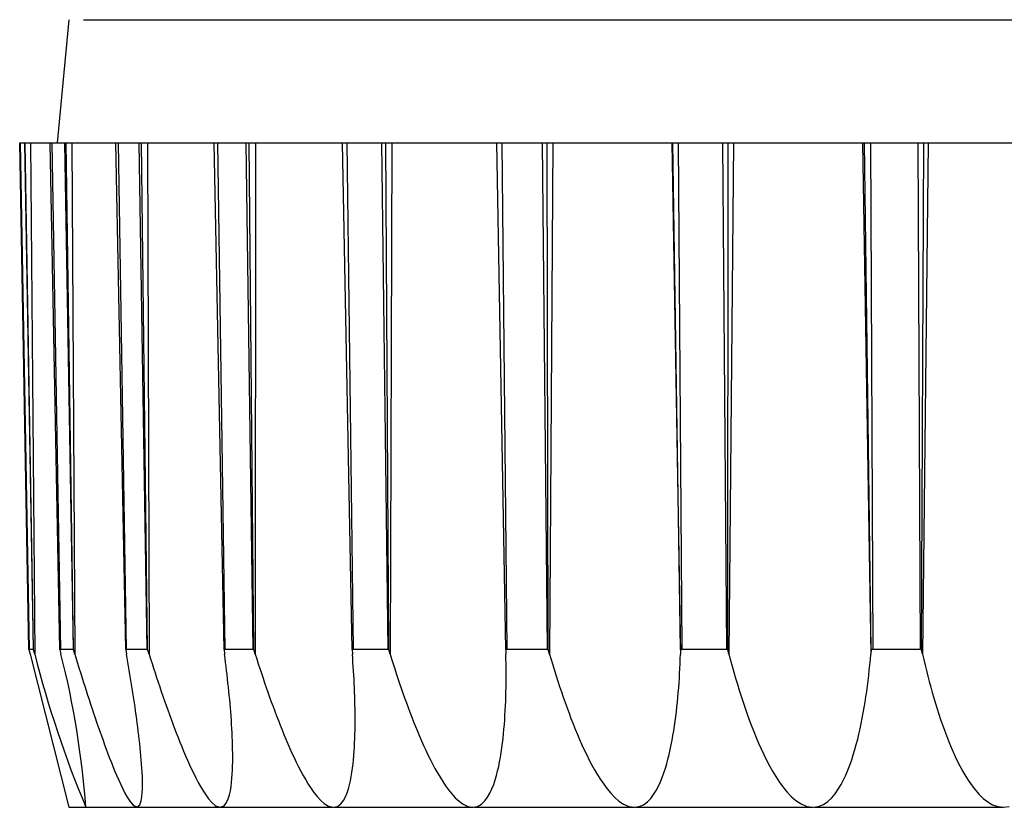
# Model space of a CAD drawing. Extents: x 0 to 22176, y 0 to 35912.
# Drawn here: x 17921 to 17941, y 22807 to 22823 of the extents above; entities that cross this region are included whole.
import ezdxf

# ---------------------------------------------------------------- set-up
doc = ezdxf.new("R2010")
doc.units = 0
doc.layers.add('YKK_13', color=4, linetype='CONTINUOUS', lineweight=30)

msp = doc.modelspace()

# ---------------------------------------------------------------- linework, layer by layer
at = {"layer": 'YKK_13'}
for p, q in [((17922, 22822.851), (17921.764, 22820.351)), ((17922.3, 22822.851), (17945, 22822.851)), ((17921.192, 22810.057), (17921.004, 22820.351)), ((17921.004, 22820.351), (17921.015, 22820.351)), ((17921.015, 22820.351), (17921.194, 22810.054)), ((17921.015, 22820.351), (17921.102, 22820.351)), ((17921.102, 22820.351), (17921.113, 22820.351)), ((17921.102, 22820.351), (17921.281, 22810.054)), ((17921.113, 22820.351), (17921.222, 22820.351)), ((17921.284, 22810.057), (17921.113, 22820.351)), ((17921.222, 22820.351), (17921.625, 22820.351)), ((17921.222, 22820.351), (17921.31, 22809.963)), ((17921.625, 22820.351), (17921.657, 22820.351)), ((17921.823, 22810.057), (17921.625, 22820.351)), ((17921.657, 22820.351), (17921.915, 22820.351)), ((17921.657, 22820.351), (17921.831, 22810.054)), ((17921.915, 22820.351), (17921.947, 22820.351)), ((17921.915, 22820.351), (17922.089, 22810.054)), ((17921.947, 22820.351), (17922.065, 22820.351)), ((17922.096, 22810.057), (17921.947, 22820.351)), ((17922.065, 22820.351), (17922.956, 22820.351)), ((17922.065, 22820.351), (17922.125, 22809.963)), ((17923.159, 22810.057), (17922.956, 22820.351)), ((17922.956, 22820.351), (17923.008, 22820.351)), ((17923.008, 22820.351), (17923.171, 22810.054)), ((17923.008, 22820.351), (17923.429, 22820.351)), ((17923.429, 22820.351), (17923.482, 22820.351)), ((17923.429, 22820.351), (17923.592, 22810.054)), ((17923.482, 22820.351), (17923.605, 22820.351)), ((17923.605, 22810.057), (17923.482, 22820.351)), ((17923.605, 22820.351), (17923.634, 22809.963)), ((17923.605, 22820.351), (17924.956, 22820.351)), ((17924.956, 22820.351), (17925.028, 22820.351)), ((17925.158, 22810.057), (17924.956, 22820.351)), ((17925.028, 22820.351), (17925.599, 22820.351)), ((17925.028, 22820.351), (17925.175, 22810.054)), ((17925.599, 22820.351), (17925.671, 22820.351)), ((17925.599, 22820.351), (17925.746, 22810.054)), ((17925.671, 22820.351), (17925.796, 22820.351)), ((17925.763, 22810.057), (17925.671, 22820.351)), ((17925.796, 22820.351), (17925.793, 22809.963)), ((17925.796, 22820.351), (17927.566, 22820.351)), ((17927.76, 22810.057), (17927.566, 22820.351)), ((17927.566, 22820.351), (17927.654, 22820.351)), ((17927.654, 22820.351), (17927.781, 22810.054)), ((17927.654, 22820.351), (17928.358, 22820.351)), ((17928.358, 22820.351), (17928.447, 22820.351)), ((17928.358, 22820.351), (17928.486, 22810.054)), ((17928.447, 22820.351), (17928.569, 22820.351)), ((17928.506, 22810.057), (17928.447, 22820.351)), ((17928.569, 22820.351), (17928.535, 22809.963)), ((17928.569, 22820.351), (17930.706, 22820.351)), ((17930.886, 22810.057), (17930.705, 22820.351)), ((17930.706, 22820.351), (17930.807, 22820.351)), ((17930.807, 22820.351), (17931.623, 22820.351)), ((17930.807, 22820.351), (17930.91, 22810.054)), ((17931.623, 22820.351), (17931.726, 22820.351)), ((17931.623, 22820.351), (17931.726, 22810.054)), ((17931.751, 22810.057), (17931.726, 22820.351)), ((17931.726, 22820.351), (17931.842, 22820.351)), ((17931.842, 22820.351), (17931.778, 22809.963)), ((17931.842, 22820.351), (17934.259, 22820.351)), ((17934.259, 22820.351), (17934.279, 22820.351)), ((17934.259, 22820.351), (17934.438, 22809.963)), ((17934.441, 22810.057), (17934.279, 22820.351)), ((17934.279, 22820.351), (17934.392, 22820.351)), ((17934.392, 22820.351), (17935.295, 22820.351)), ((17934.392, 22820.351), (17934.468, 22810.054)), ((17935.295, 22820.351), (17935.371, 22810.054)), ((17935.295, 22820.351), (17935.408, 22820.351)), ((17935.398, 22810.057), (17935.408, 22820.351)), ((17935.408, 22820.351), (17935.515, 22820.351)), ((17935.515, 22820.351), (17935.422, 22809.963)), ((17935.515, 22820.351), (17938.137, 22820.351)), ((17938.137, 22820.351), (17938.308, 22809.963)), ((17938.137, 22820.351), (17938.178, 22820.351)), ((17938.178, 22820.351), (17938.299, 22820.351)), ((17938.317, 22810.057), (17938.178, 22820.351)), ((17938.299, 22820.351), (17939.261, 22820.351)), ((17938.299, 22820.351), (17938.345, 22810.054)), ((17939.261, 22820.351), (17939.382, 22820.351)), ((17939.261, 22820.351), (17939.308, 22810.054)), ((17939.336, 22810.057), (17939.382, 22820.351)), ((17939.476, 22820.351), (17939.357, 22809.963)), ((17939.382, 22820.351), (17939.476, 22820.351)), ((17939.476, 22820.351), (17942.224, 22820.351)), ((17921.192, 22810.057), (17921.216, 22809.963)), ((17921.194, 22810.054), (17921.192, 22810.057)), ((17921.281, 22810.054), (17921.194, 22810.054)), ((17921.216, 22809.963), (17922, 22806.851)), ((17921.284, 22810.057), (17921.281, 22810.054)), ((17921.31, 22809.963), (17921.284, 22810.057)), ((17921.823, 22810.057), (17921.844, 22809.963)), ((17921.831, 22810.054), (17921.823, 22810.057)), ((17922.089, 22810.054), (17921.831, 22810.054)), ((17922.096, 22810.057), (17922.089, 22810.054)), ((17922.125, 22809.963), (17922.096, 22810.057)), ((17922.125, 22809.963), (17922.153, 22809.87)), ((17923.159, 22810.057), (17923.175, 22809.963)), ((17923.171, 22810.054), (17923.159, 22810.057)), ((17923.592, 22810.054), (17923.171, 22810.054)), ((17923.19, 22809.881), (17923.175, 22809.963)), ((17923.605, 22810.057), (17923.592, 22810.054)), ((17923.634, 22809.963), (17923.605, 22810.057)), ((17923.634, 22809.963), (17923.664, 22809.868)), ((17925.158, 22810.057), (17925.17, 22809.963)), ((17925.175, 22810.054), (17925.158, 22810.057)), ((17925.181, 22809.879), (17925.17, 22809.963)), ((17925.746, 22810.054), (17925.175, 22810.054)), ((17925.763, 22810.057), (17925.746, 22810.054)), ((17925.793, 22809.963), (17925.763, 22810.057)), ((17925.793, 22809.963), (17925.824, 22809.866)), ((17927.76, 22810.057), (17927.767, 22809.963)), ((17927.781, 22810.054), (17927.76, 22810.057)), ((17927.774, 22809.877), (17927.767, 22809.963)), ((17928.486, 22810.054), (17927.781, 22810.054)), ((17928.506, 22810.057), (17928.486, 22810.054)), ((17928.535, 22809.963), (17928.506, 22810.057)), ((17928.535, 22809.963), (17928.566, 22809.864)), ((17930.886, 22810.057), (17930.888, 22809.963)), ((17930.91, 22810.054), (17930.886, 22810.057)), ((17930.89, 22809.868), (17930.888, 22809.963)), ((17931.726, 22810.054), (17930.91, 22810.054)), ((17931.751, 22810.057), (17931.726, 22810.054)), ((17931.778, 22809.963), (17931.751, 22810.057)), ((17931.778, 22809.963), (17931.81, 22809.853)), ((17934.434, 22809.865), (17934.438, 22809.963)), ((17934.441, 22810.057), (17934.438, 22809.963)), ((17934.468, 22810.054), (17934.441, 22810.057)), ((17935.371, 22810.054), (17934.468, 22810.054)), ((17935.398, 22810.057), (17935.371, 22810.054)), ((17935.422, 22809.963), (17935.398, 22810.057)), ((17935.422, 22809.963), (17935.455, 22809.84)), ((17938.299, 22809.854), (17938.308, 22809.963)), ((17938.317, 22810.057), (17938.308, 22809.963)), ((17938.345, 22810.054), (17938.317, 22810.057)), ((17939.308, 22810.054), (17938.345, 22810.054)), ((17939.336, 22810.057), (17939.308, 22810.054)), ((17939.357, 22809.963), (17939.336, 22810.057)), ((17939.357, 22809.963), (17939.383, 22809.851)), ((17922.153, 22809.87), (17922.182, 22809.778)), ((17922.182, 22809.778), (17922.21, 22809.685)), ((17923.204, 22809.798), (17923.19, 22809.881)), ((17923.218, 22809.716), (17923.204, 22809.798)), ((17923.664, 22809.868), (17923.695, 22809.773)), ((17923.695, 22809.773), (17923.725, 22809.678)), ((17925.191, 22809.795), (17925.181, 22809.879)), ((17925.201, 22809.712), (17925.191, 22809.795)), ((17925.824, 22809.866), (17925.855, 22809.768)), ((17925.855, 22809.768), (17925.887, 22809.671)), ((17927.78, 22809.792), (17927.774, 22809.877)), ((17927.786, 22809.706), (17927.78, 22809.792)), ((17928.566, 22809.864), (17928.597, 22809.764)), ((17928.597, 22809.764), (17928.629, 22809.665)), ((17930.891, 22809.772), (17930.89, 22809.868)), ((17930.892, 22809.677), (17930.891, 22809.772)), ((17931.81, 22809.853), (17931.843, 22809.742)), ((17934.426, 22809.67), (17934.43, 22809.768)), ((17934.43, 22809.768), (17934.434, 22809.865)), ((17935.455, 22809.84), (17935.489, 22809.717)), ((17938.288, 22809.745), (17938.299, 22809.854)), ((17939.383, 22809.851), (17939.41, 22809.739)), ((17922.21, 22809.685), (17922.239, 22809.592)), ((17922.239, 22809.592), (17922.268, 22809.5)), ((17923.232, 22809.634), (17923.218, 22809.716)), ((17923.246, 22809.551), (17923.232, 22809.634)), ((17923.725, 22809.678), (17923.756, 22809.583)), ((17923.756, 22809.583), (17923.787, 22809.488)), ((17925.211, 22809.628), (17925.201, 22809.712)), ((17925.221, 22809.544), (17925.211, 22809.628)), ((17925.887, 22809.671), (17925.919, 22809.574)), ((17925.919, 22809.574), (17925.951, 22809.477)), ((17927.791, 22809.62), (17927.786, 22809.706)), ((17927.796, 22809.534), (17927.791, 22809.62)), ((17928.629, 22809.665), (17928.661, 22809.566)), ((17928.661, 22809.566), (17928.694, 22809.468)), ((17930.893, 22809.581), (17930.892, 22809.677)), ((17930.893, 22809.486), (17930.893, 22809.581)), ((17931.843, 22809.742), (17931.877, 22809.632)), ((17931.877, 22809.632), (17931.911, 22809.523)), ((17934.415, 22809.475), (17934.42, 22809.572)), ((17934.42, 22809.572), (17934.426, 22809.67)), ((17935.489, 22809.717), (17935.523, 22809.595)), ((17935.523, 22809.595), (17935.559, 22809.472)), ((17938.264, 22809.527), (17938.276, 22809.636)), ((17938.276, 22809.636), (17938.288, 22809.745)), ((17939.41, 22809.739), (17939.438, 22809.628)), ((17939.438, 22809.628), (17939.466, 22809.516)), ((17922.268, 22809.5), (17922.297, 22809.407)), ((17922.297, 22809.407), (17922.327, 22809.315)), ((17923.26, 22809.469), (17923.246, 22809.551)), ((17923.273, 22809.386), (17923.26, 22809.469)), ((17923.286, 22809.304), (17923.273, 22809.386)), ((17923.787, 22809.488), (17923.819, 22809.394)), ((17923.819, 22809.394), (17923.851, 22809.299)), ((17925.23, 22809.46), (17925.221, 22809.544)), ((17925.239, 22809.376), (17925.23, 22809.46)), ((17925.248, 22809.292), (17925.239, 22809.376)), ((17925.951, 22809.477), (17925.984, 22809.38)), ((17925.984, 22809.38), (17926.017, 22809.284)), ((17927.801, 22809.448), (17927.796, 22809.534)), ((17927.805, 22809.363), (17927.801, 22809.448)), ((17927.809, 22809.277), (17927.805, 22809.363)), ((17928.694, 22809.468), (17928.727, 22809.369)), ((17928.727, 22809.369), (17928.76, 22809.27)), ((17930.891, 22809.295), (17930.892, 22809.391)), ((17930.892, 22809.391), (17930.893, 22809.486)), ((17931.911, 22809.523), (17931.946, 22809.413)), ((17931.946, 22809.413), (17931.981, 22809.303)), ((17934.401, 22809.28), (17934.408, 22809.377)), ((17934.408, 22809.377), (17934.415, 22809.475)), ((17935.559, 22809.472), (17935.595, 22809.35)), ((17938.237, 22809.31), (17938.251, 22809.419)), ((17938.251, 22809.419), (17938.264, 22809.527)), ((17939.466, 22809.516), (17939.495, 22809.405)), ((17939.495, 22809.405), (17939.525, 22809.294)), ((17922.327, 22809.315), (17922.356, 22809.223)), ((17922.356, 22809.223), (17922.386, 22809.13)), ((17923.299, 22809.221), (17923.286, 22809.304)), ((17923.312, 22809.139), (17923.299, 22809.221)), ((17923.851, 22809.299), (17923.883, 22809.205)), ((17923.883, 22809.205), (17923.915, 22809.11)), ((17925.257, 22809.208), (17925.248, 22809.292)), ((17925.265, 22809.124), (17925.257, 22809.208)), ((17926.017, 22809.284), (17926.051, 22809.187)), ((17926.051, 22809.187), (17926.085, 22809.091)), ((17927.813, 22809.191), (17927.809, 22809.277)), ((17927.816, 22809.105), (17927.813, 22809.191)), ((17928.76, 22809.27), (17928.795, 22809.172)), ((17928.795, 22809.172), (17928.829, 22809.074)), ((17930.887, 22809.104), (17930.889, 22809.2)), ((17930.889, 22809.2), (17930.891, 22809.295)), ((17931.981, 22809.303), (17932.018, 22809.194)), ((17932.018, 22809.194), (17932.055, 22809.085)), ((17934.385, 22809.085), (17934.393, 22809.182)), ((17934.393, 22809.182), (17934.401, 22809.28)), ((17935.595, 22809.35), (17935.632, 22809.228)), ((17935.632, 22809.228), (17935.671, 22809.107)), ((17938.207, 22809.093), (17938.223, 22809.201)), ((17938.223, 22809.201), (17938.237, 22809.31)), ((17939.525, 22809.294), (17939.556, 22809.183)), ((17939.556, 22809.183), (17939.588, 22809.073)), ((17922.386, 22809.13), (17922.416, 22809.038)), ((17922.416, 22809.038), (17922.446, 22808.946)), ((17923.325, 22809.056), (17923.312, 22809.139)), ((17923.337, 22808.974), (17923.325, 22809.056)), ((17923.349, 22808.891), (17923.337, 22808.974)), ((17923.915, 22809.11), (17923.948, 22809.016)), ((17923.948, 22809.016), (17923.981, 22808.922)), ((17925.273, 22809.04), (17925.265, 22809.124)), ((17925.28, 22808.956), (17925.273, 22809.04)), ((17925.288, 22808.872), (17925.28, 22808.956)), ((17926.085, 22809.091), (17926.12, 22808.995)), ((17926.12, 22808.995), (17926.155, 22808.899)), ((17927.818, 22809.019), (17927.816, 22809.105)), ((17927.82, 22808.933), (17927.818, 22809.019)), ((17928.829, 22809.074), (17928.865, 22808.976)), ((17928.865, 22808.976), (17928.901, 22808.879)), ((17930.88, 22808.914), (17930.884, 22809.009)), ((17930.884, 22809.009), (17930.887, 22809.104)), ((17932.055, 22809.085), (17932.093, 22808.977)), ((17932.093, 22808.977), (17932.132, 22808.869)), ((17934.365, 22808.89), (17934.375, 22808.988)), ((17934.375, 22808.988), (17934.385, 22809.085)), ((17935.671, 22809.107), (17935.711, 22808.986)), ((17935.711, 22808.986), (17935.751, 22808.865)), ((17938.172, 22808.877), (17938.19, 22808.985)), ((17938.19, 22808.985), (17938.207, 22809.093)), ((17939.588, 22809.073), (17939.621, 22808.963)), ((17939.621, 22808.963), (17939.655, 22808.853)), ((17922.446, 22808.946), (17922.476, 22808.854)), ((17922.476, 22808.854), (17922.507, 22808.762)), ((17922.507, 22808.762), (17922.538, 22808.67)), ((17923.361, 22808.808), (17923.349, 22808.891)), ((17923.373, 22808.726), (17923.361, 22808.808)), ((17923.981, 22808.922), (17924.014, 22808.828)), ((17924.014, 22808.828), (17924.048, 22808.734)), ((17925.294, 22808.788), (17925.288, 22808.872)), ((17925.301, 22808.704), (17925.294, 22808.788)), ((17926.155, 22808.899), (17926.19, 22808.803)), ((17926.19, 22808.803), (17926.226, 22808.708)), ((17927.822, 22808.847), (17927.82, 22808.933)), ((17927.823, 22808.761), (17927.822, 22808.847)), ((17927.824, 22808.676), (17927.823, 22808.761)), ((17928.901, 22808.879), (17928.937, 22808.781)), ((17928.937, 22808.781), (17928.974, 22808.684)), ((17930.87, 22808.723), (17930.875, 22808.818)), ((17930.875, 22808.818), (17930.88, 22808.914)), ((17932.132, 22808.869), (17932.172, 22808.761)), ((17932.172, 22808.761), (17932.212, 22808.653)), ((17934.342, 22808.696), (17934.354, 22808.793)), ((17934.354, 22808.793), (17934.365, 22808.89)), ((17935.751, 22808.865), (17935.794, 22808.745)), ((17938.133, 22808.661), (17938.154, 22808.769)), ((17938.154, 22808.769), (17938.172, 22808.877)), ((17939.655, 22808.853), (17939.69, 22808.743)), ((17922.538, 22808.67), (17922.569, 22808.578)), ((17922.569, 22808.578), (17922.601, 22808.487)), ((17923.384, 22808.643), (17923.373, 22808.726)), ((17923.395, 22808.56), (17923.384, 22808.643)), ((17923.406, 22808.477), (17923.395, 22808.56)), ((17924.048, 22808.734), (17924.082, 22808.641)), ((17924.082, 22808.641), (17924.117, 22808.547)), ((17925.307, 22808.619), (17925.301, 22808.704)), ((17925.312, 22808.535), (17925.307, 22808.619)), ((17926.226, 22808.708), (17926.263, 22808.612)), ((17926.263, 22808.612), (17926.3, 22808.517)), ((17927.823, 22808.504), (17927.824, 22808.59)), ((17927.824, 22808.59), (17927.824, 22808.676)), ((17928.974, 22808.684), (17929.012, 22808.587)), ((17929.012, 22808.587), (17929.051, 22808.491)), ((17930.857, 22808.533), (17930.864, 22808.628)), ((17930.864, 22808.628), (17930.87, 22808.723)), ((17932.212, 22808.653), (17932.254, 22808.546)), ((17934.316, 22808.503), (17934.33, 22808.599)), ((17934.33, 22808.599), (17934.342, 22808.696)), ((17935.794, 22808.745), (17935.837, 22808.625)), ((17935.837, 22808.625), (17935.882, 22808.506)), ((17938.112, 22808.554), (17938.133, 22808.661)), ((17939.69, 22808.743), (17939.726, 22808.634)), ((17939.726, 22808.634), (17939.764, 22808.526)), ((17922.601, 22808.487), (17922.633, 22808.395)), ((17922.633, 22808.395), (17922.665, 22808.304)), ((17923.416, 22808.394), (17923.406, 22808.477)), ((17923.426, 22808.311), (17923.416, 22808.394)), ((17924.117, 22808.547), (17924.152, 22808.454)), ((17924.152, 22808.454), (17924.188, 22808.361)), ((17924.188, 22808.361), (17924.224, 22808.268)), ((17925.317, 22808.451), (17925.312, 22808.535)), ((17925.322, 22808.366), (17925.317, 22808.451)), ((17925.325, 22808.282), (17925.322, 22808.366)), ((17926.3, 22808.517), (17926.338, 22808.422)), ((17926.338, 22808.422), (17926.377, 22808.328)), ((17927.82, 22808.332), (17927.822, 22808.418)), ((17927.822, 22808.418), (17927.823, 22808.504)), ((17929.051, 22808.491), (17929.091, 22808.395)), ((17929.091, 22808.395), (17929.131, 22808.299)), ((17930.84, 22808.343), (17930.849, 22808.438)), ((17930.849, 22808.438), (17930.857, 22808.533)), ((17932.254, 22808.546), (17932.297, 22808.439)), ((17932.297, 22808.439), (17932.341, 22808.333)), ((17934.285, 22808.31), (17934.301, 22808.406)), ((17934.301, 22808.406), (17934.316, 22808.503)), ((17935.882, 22808.506), (17935.928, 22808.388)), ((17935.928, 22808.388), (17935.976, 22808.27)), ((17938.065, 22808.34), (17938.089, 22808.447)), ((17938.089, 22808.447), (17938.112, 22808.554)), ((17939.764, 22808.526), (17939.803, 22808.418)), ((17939.803, 22808.418), (17939.843, 22808.31)), ((17922.665, 22808.304), (17922.698, 22808.213)), ((17922.698, 22808.213), (17922.731, 22808.121)), ((17923.436, 22808.228), (17923.426, 22808.311)), ((17923.445, 22808.145), (17923.436, 22808.228)), ((17924.224, 22808.268), (17924.261, 22808.175)), ((17924.261, 22808.175), (17924.299, 22808.083)), ((17925.329, 22808.198), (17925.325, 22808.282)), ((17925.331, 22808.113), (17925.329, 22808.198)), ((17926.377, 22808.328), (17926.416, 22808.233)), ((17926.416, 22808.233), (17926.457, 22808.139)), ((17927.81, 22808.074), (17927.814, 22808.16)), ((17927.814, 22808.16), (17927.818, 22808.246)), ((17927.818, 22808.246), (17927.82, 22808.332)), ((17929.131, 22808.299), (17929.173, 22808.203)), ((17929.173, 22808.203), (17929.215, 22808.108)), ((17930.819, 22808.153), (17930.83, 22808.248)), ((17930.83, 22808.248), (17930.84, 22808.343)), ((17932.341, 22808.333), (17932.386, 22808.227)), ((17932.386, 22808.227), (17932.433, 22808.122)), ((17934.249, 22808.117), (17934.267, 22808.213)), ((17934.267, 22808.213), (17934.285, 22808.31)), ((17935.976, 22808.27), (17936.026, 22808.153)), ((17938.012, 22808.128), (17938.04, 22808.234)), ((17938.04, 22808.234), (17938.065, 22808.34)), ((17939.843, 22808.31), (17939.885, 22808.203)), ((17939.885, 22808.203), (17939.929, 22808.097)), ((17922.731, 22808.121), (17922.764, 22808.03)), ((17922.764, 22808.03), (17922.798, 22807.94)), ((17923.454, 22808.062), (17923.445, 22808.145)), ((17923.462, 22807.979), (17923.454, 22808.062)), ((17923.47, 22807.896), (17923.462, 22807.979)), ((17924.299, 22808.083), (17924.337, 22807.99)), ((17924.337, 22807.99), (17924.376, 22807.899)), ((17925.333, 22808.029), (17925.331, 22808.113)), ((17925.335, 22807.945), (17925.333, 22808.029)), ((17926.457, 22808.139), (17926.498, 22808.046)), ((17926.498, 22808.046), (17926.54, 22807.953)), ((17927.798, 22807.903), (17927.804, 22807.989)), ((17927.804, 22807.989), (17927.81, 22808.074)), ((17929.215, 22808.108), (17929.259, 22808.014)), ((17929.259, 22808.014), (17929.303, 22807.92)), ((17930.778, 22807.87), (17930.793, 22807.964)), ((17930.793, 22807.964), (17930.807, 22808.059)), ((17930.807, 22808.059), (17930.819, 22808.153)), ((17932.433, 22808.122), (17932.481, 22808.018)), ((17932.481, 22808.018), (17932.531, 22807.914)), ((17934.207, 22807.926), (17934.229, 22808.022)), ((17934.229, 22808.022), (17934.249, 22808.117)), ((17936.026, 22808.153), (17936.078, 22808.036)), ((17936.078, 22808.036), (17936.132, 22807.921)), ((17937.951, 22807.917), (17937.983, 22808.022)), ((17937.983, 22808.022), (17938.012, 22808.128)), ((17939.929, 22808.097), (17939.975, 22807.991)), ((17939.975, 22807.991), (17940.022, 22807.886)), ((17922.798, 22807.94), (17922.833, 22807.849)), ((17922.833, 22807.849), (17922.868, 22807.759)), ((17922.868, 22807.759), (17922.904, 22807.669)), ((17923.477, 22807.813), (17923.47, 22807.896)), ((17923.484, 22807.729), (17923.477, 22807.813)), ((17924.376, 22807.899), (17924.416, 22807.807)), ((17924.416, 22807.807), (17924.457, 22807.716)), ((17925.333, 22807.691), (17925.334, 22807.776)), ((17925.334, 22807.776), (17925.335, 22807.86)), ((17925.335, 22807.86), (17925.335, 22807.945)), ((17926.54, 22807.953), (17926.583, 22807.86)), ((17926.583, 22807.86), (17926.627, 22807.768)), ((17926.627, 22807.768), (17926.673, 22807.676)), ((17927.781, 22807.732), (17927.79, 22807.817)), ((17927.79, 22807.817), (17927.798, 22807.903)), ((17929.303, 22807.92), (17929.349, 22807.826)), ((17929.349, 22807.826), (17929.397, 22807.734)), ((17930.742, 22807.683), (17930.761, 22807.776)), ((17930.761, 22807.776), (17930.778, 22807.87)), ((17932.531, 22807.914), (17932.583, 22807.811)), ((17932.583, 22807.811), (17932.637, 22807.71)), ((17934.158, 22807.737), (17934.183, 22807.832)), ((17934.183, 22807.832), (17934.207, 22807.926)), ((17936.132, 22807.921), (17936.189, 22807.807)), ((17936.189, 22807.807), (17936.248, 22807.694)), ((17937.881, 22807.71), (17937.918, 22807.813)), ((17937.918, 22807.813), (17937.951, 22807.917)), ((17940.022, 22807.886), (17940.072, 22807.783)), ((17940.072, 22807.783), (17940.124, 22807.68)), ((17922.904, 22807.669), (17922.941, 22807.579)), ((17922.941, 22807.579), (17922.978, 22807.49)), ((17923.489, 22807.646), (17923.484, 22807.729)), ((17923.494, 22807.563), (17923.489, 22807.646)), ((17923.498, 22807.479), (17923.494, 22807.563)), ((17924.457, 22807.716), (17924.499, 22807.626)), ((17924.499, 22807.626), (17924.542, 22807.536)), ((17925.325, 22807.523), (17925.33, 22807.607)), ((17925.33, 22807.607), (17925.333, 22807.691)), ((17926.673, 22807.676), (17926.72, 22807.586)), ((17926.72, 22807.586), (17926.768, 22807.496)), ((17927.745, 22807.477), (17927.759, 22807.561)), ((17927.759, 22807.561), (17927.771, 22807.646)), ((17927.771, 22807.646), (17927.781, 22807.732)), ((17929.397, 22807.734), (17929.446, 22807.642)), ((17929.446, 22807.642), (17929.497, 22807.551)), ((17930.697, 22807.497), (17930.721, 22807.59)), ((17930.721, 22807.59), (17930.742, 22807.683)), ((17932.637, 22807.71), (17932.693, 22807.609)), ((17932.693, 22807.609), (17932.751, 22807.51)), ((17934.099, 22807.551), (17934.13, 22807.644)), ((17934.13, 22807.644), (17934.158, 22807.737)), ((17936.248, 22807.694), (17936.31, 22807.583)), ((17936.31, 22807.583), (17936.376, 22807.474)), ((17937.8, 22807.507), (17937.842, 22807.608)), ((17937.842, 22807.608), (17937.881, 22807.71)), ((17940.124, 22807.68), (17940.179, 22807.579)), ((17940.179, 22807.579), (17940.237, 22807.48)), ((17922.978, 22807.49), (17923.017, 22807.401)), ((17923.017, 22807.401), (17923.058, 22807.313)), ((17923.5, 22807.396), (17923.498, 22807.479)), ((17923.501, 22807.312), (17923.5, 22807.396)), ((17924.542, 22807.536), (17924.587, 22807.447)), ((17924.587, 22807.447), (17924.633, 22807.358)), ((17924.633, 22807.358), (17924.681, 22807.271)), ((17925.301, 22807.271), (17925.311, 22807.354)), ((17925.311, 22807.354), (17925.319, 22807.438)), ((17925.319, 22807.438), (17925.325, 22807.523)), ((17926.768, 22807.496), (17926.819, 22807.407)), ((17926.819, 22807.407), (17926.872, 22807.32)), ((17927.709, 22807.309), (17927.728, 22807.392)), ((17927.728, 22807.392), (17927.745, 22807.477)), ((17929.497, 22807.551), (17929.55, 22807.462)), ((17929.55, 22807.462), (17929.605, 22807.374)), ((17929.605, 22807.374), (17929.663, 22807.287)), ((17930.64, 22807.315), (17930.67, 22807.406)), ((17930.67, 22807.406), (17930.697, 22807.497)), ((17932.751, 22807.51), (17932.813, 22807.413)), ((17932.813, 22807.413), (17932.878, 22807.318)), ((17933.988, 22807.279), (17934.029, 22807.368)), ((17934.029, 22807.368), (17934.066, 22807.459)), ((17934.066, 22807.459), (17934.099, 22807.551)), ((17936.376, 22807.474), (17936.446, 22807.368)), ((17936.446, 22807.368), (17936.521, 22807.264)), ((17937.702, 22807.311), (17937.753, 22807.407)), ((17937.753, 22807.407), (17937.8, 22807.507)), ((17940.237, 22807.48), (17940.299, 22807.383)), ((17940.299, 22807.383), (17940.365, 22807.289)), ((17923.058, 22807.313), (17923.1, 22807.225)), ((17923.1, 22807.225), (17923.144, 22807.139)), ((17923.496, 22807.145), (17923.5, 22807.229)), ((17923.5, 22807.229), (17923.501, 22807.312)), ((17924.681, 22807.271), (17924.732, 22807.185)), ((17924.732, 22807.185), (17924.787, 22807.102)), ((17925.269, 22807.105), (17925.287, 22807.187)), ((17925.287, 22807.187), (17925.301, 22807.271)), ((17926.872, 22807.32), (17926.928, 22807.234)), ((17926.928, 22807.234), (17926.987, 22807.151)), ((17927.659, 22807.144), (17927.686, 22807.226)), ((17927.686, 22807.226), (17927.709, 22807.309)), ((17929.663, 22807.287), (17929.724, 22807.203)), ((17929.724, 22807.203), (17929.79, 22807.122)), ((17930.565, 22807.14), (17930.605, 22807.226)), ((17930.605, 22807.226), (17930.64, 22807.315)), ((17932.878, 22807.318), (17932.946, 22807.226)), ((17932.946, 22807.226), (17933.02, 22807.137)), ((17933.891, 22807.11), (17933.943, 22807.193)), ((17933.943, 22807.193), (17933.988, 22807.279)), ((17936.521, 22807.264), (17936.601, 22807.166)), ((17936.601, 22807.166), (17936.689, 22807.073)), ((17937.584, 22807.127), (17937.646, 22807.216)), ((17937.646, 22807.216), (17937.702, 22807.311)), ((17940.365, 22807.289), (17940.435, 22807.198)), ((17940.435, 22807.198), (17940.512, 22807.112)), ((17923.144, 22807.139), (17923.191, 22807.055)), ((17923.191, 22807.055), (17923.244, 22806.973)), ((17923.244, 22806.973), (17923.305, 22806.898)), ((17923.449, 22806.9), (17923.475, 22806.98)), ((17923.475, 22806.98), (17923.489, 22807.062)), ((17923.489, 22807.062), (17923.496, 22807.145)), ((17924.787, 22807.102), (17924.846, 22807.022)), ((17924.846, 22807.022), (17924.912, 22806.947)), ((17925.21, 22806.947), (17925.244, 22807.024)), ((17925.244, 22807.024), (17925.269, 22807.105)), ((17926.987, 22807.151), (17927.05, 22807.071)), ((17927.05, 22807.071), (17927.119, 22806.995)), ((17927.119, 22806.995), (17927.195, 22806.927)), ((17927.532, 22806.922), (17927.585, 22806.989)), ((17927.585, 22806.989), (17927.626, 22807.065)), ((17927.626, 22807.065), (17927.659, 22807.144)), ((17929.79, 22807.122), (17929.86, 22807.046)), ((17929.86, 22807.046), (17929.936, 22806.975)), ((17929.936, 22806.975), (17930.02, 22806.914)), ((17930.392, 22806.915), (17930.461, 22806.98)), ((17930.461, 22806.98), (17930.517, 22807.057)), ((17930.517, 22807.057), (17930.565, 22807.14)), ((17933.02, 22807.137), (17933.099, 22807.054)), ((17933.099, 22807.054), (17933.186, 22806.978)), ((17933.186, 22806.978), (17933.281, 22806.915)), ((17933.686, 22806.904), (17933.764, 22806.962)), ((17933.764, 22806.962), (17933.832, 22807.032)), ((17933.832, 22807.032), (17933.891, 22807.11)), ((17936.689, 22807.073), (17936.785, 22806.989)), ((17936.785, 22806.989), (17936.891, 22806.919)), ((17937.343, 22806.907), (17937.433, 22806.968)), ((17937.433, 22806.968), (17937.513, 22807.043)), ((17937.513, 22807.043), (17937.584, 22807.127)), ((17940.512, 22807.112), (17940.594, 22807.033)), ((17940.594, 22807.033), (17940.685, 22806.962)), ((17940.685, 22806.962), (17940.784, 22806.904)), ((17922, 22806.851), (17922.344, 22806.851)), ((17922.349, 22806.851), (17923.377, 22806.851)), ((17923.305, 22806.898), (17923.387, 22806.851)), ((17923.387, 22806.851), (17923.449, 22806.9)), ((17923.387, 22806.851), (17925.066, 22806.851)), ((17924.912, 22806.947), (17924.988, 22806.883)), ((17924.988, 22806.883), (17925.081, 22806.851)), ((17925.081, 22806.851), (17925.158, 22806.881)), ((17925.081, 22806.851), (17927.362, 22806.851)), ((17925.158, 22806.881), (17925.21, 22806.947)), ((17927.195, 22806.927), (17927.282, 22806.874)), ((17927.282, 22806.874), (17927.381, 22806.851)), ((17927.381, 22806.851), (17927.464, 22806.87)), ((17927.381, 22806.851), (17930.216, 22806.851)), ((17927.464, 22806.87), (17927.532, 22806.922)), ((17930.02, 22806.914), (17930.114, 22806.869)), ((17930.114, 22806.869), (17930.216, 22806.851)), ((17930.216, 22806.851), (17930.309, 22806.868)), ((17930.239, 22806.851), (17933.5, 22806.851)), ((17930.309, 22806.868), (17930.392, 22806.915)), ((17933.281, 22806.915), (17933.387, 22806.869)), ((17933.387, 22806.869), (17933.5, 22806.851)), ((17933.5, 22806.851), (17933.596, 22806.865)), ((17933.526, 22806.851), (17937.134, 22806.851)), ((17933.596, 22806.865), (17933.686, 22806.904)), ((17936.891, 22806.919), (17937.008, 22806.87)), ((17937.008, 22806.87), (17937.134, 22806.851)), ((17937.134, 22806.851), (17937.242, 22806.866)), ((17937.162, 22806.851), (17941.006, 22806.851)), ((17937.242, 22806.866), (17937.343, 22806.907)), ((17940.784, 22806.904), (17940.892, 22806.865)), ((17940.892, 22806.865), (17941.006, 22806.851)), ((17941.006, 22806.851), (17941.117, 22806.865))]:
    msp.add_line(p, q, dxfattribs=at)
for centre, radius, start, end in [((17942.965, 22815.464), 22.342, 194.2536, 202.6746), ((17904.275, 22805.511), 18.124, 4.2405, 14.2201)]:
    msp.add_arc(centre, radius, start, end, dxfattribs=at)

doc.saveas('drawing.dxf')
